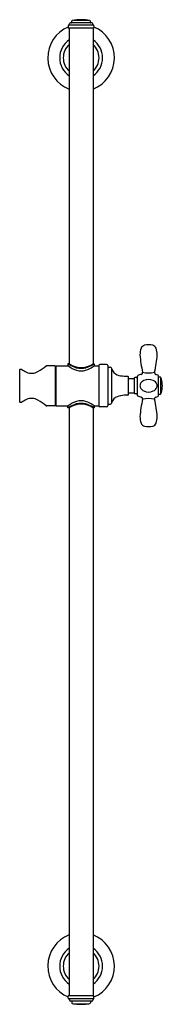
# Model space of a CAD drawing. Extents: x 4750.4 to 4755.1, y 222.6 to 255.1.
import ezdxf

# ---------------------------------------------------------------- set-up
doc = ezdxf.new("R2010")
doc.units = 0
doc.header["$LTSCALE"] = 0.64311
doc.layers.get('0').update_dxf_attribs({"color": 255, "linetype": 'CONTINUOUS'})
doc.layers.get('DEFPOINTS').update_dxf_attribs({"linetype": 'CONTINUOUS'})
doc.styles.get("Standard").update_dxf_attribs({"font": 'txt', "width": 0.8})

msp = doc.modelspace()

# ---------------------------------------------------------------- linework, layer by layer
for p, q in [((4752.044, 254.983), (4752.044, 255.003)), ((4752.78, 255.033), (4752.074, 255.033)), ((4752.119, 255.053), (4752.119, 255.096)), ((4752.17, 255.12), (4752.684, 255.12)), ((4752.735, 255.053), (4752.735, 255.096)), ((4752.81, 254.983), (4752.81, 255.003)), ((4752.003, 254.943), (4752.003, 254.862)), ((4752.851, 254.862), (4752.003, 254.862)), ((4752.831, 254.963), (4752.023, 254.963)), ((4752.033, 254.862), (4752.033, 243.771)), ((4752.821, 254.862), (4752.821, 243.771)), ((4752.851, 254.943), (4752.851, 254.862)), ((4751.553, 243.712), (4751.296, 243.712)), ((4751.573, 243.692), (4751.573, 242.401)), ((4751.573, 243.637), (4751.592, 243.637)), ((4751.592, 243.694), (4751.592, 242.399)), ((4751.604, 243.706), (4751.992, 243.706)), ((4751.992, 243.771), (4751.992, 243.706)), ((4752.033, 243.771), (4751.992, 243.771)), ((4752.104, 243.731), (4752.033, 243.771)), ((4752.749, 243.731), (4752.821, 243.771)), ((4752.821, 243.771), (4752.862, 243.771)), ((4752.862, 243.771), (4752.862, 243.706)), ((4752.862, 243.706), (4753.01, 243.706)), ((4753.01, 243.716), (4753.01, 242.385)), ((4753.269, 243.753), (4753.049, 243.753)), ((4753.309, 243.716), (4753.309, 242.385)), ((4753.329, 243.662), (4753.394, 243.662)), ((4753.433, 243.632), (4753.433, 242.47)), ((4750.391, 243.571), (4750.391, 242.522)), ((4753.987, 243.351), (4753.987, 242.75)), ((4753.987, 243.286), (4754.188, 243.286)), ((4754.188, 243.299), (4754.188, 242.803)), ((4754.262, 243.318), (4754.207, 243.318)), ((4754.282, 243.355), (4754.282, 242.747)), ((4754.983, 243.385), (4754.983, 242.717)), ((4755.042, 243.337), (4755.003, 243.337)), ((4755.067, 242.787), (4755.067, 243.314)), ((4753.987, 242.816), (4754.188, 242.816)), ((4754.262, 242.783), (4754.207, 242.783)), ((4755.042, 242.765), (4755.003, 242.765)), ((4751.553, 242.381), (4751.296, 242.381)), ((4751.573, 242.456), (4751.592, 242.456)), ((4751.604, 242.387), (4751.992, 242.387)), ((4751.992, 242.322), (4751.992, 242.387)), ((4752.033, 242.322), (4751.992, 242.322)), ((4752.104, 242.362), (4752.033, 242.322)), ((4752.033, 242.322), (4752.033, 222.897)), ((4752.749, 242.362), (4752.821, 242.322)), ((4752.821, 242.322), (4752.821, 222.897)), ((4752.821, 242.322), (4752.862, 242.322)), ((4752.862, 242.387), (4753.01, 242.387)), ((4752.862, 242.387), (4752.862, 242.322)), ((4752.862, 242.322), (4752.862, 242.387)), ((4753.269, 242.349), (4753.049, 242.349)), ((4753.329, 242.44), (4753.394, 242.44)), ((4752.851, 222.897), (4752.003, 222.897)), ((4752.003, 222.816), (4752.003, 222.897)), ((4752.831, 222.796), (4752.023, 222.796)), ((4752.044, 222.776), (4752.044, 222.756)), ((4752.81, 222.776), (4752.81, 222.756)), ((4752.851, 222.816), (4752.851, 222.897)), ((4752.78, 222.726), (4752.074, 222.726)), ((4752.119, 222.706), (4752.119, 222.664)), ((4752.17, 222.639), (4752.684, 222.639)), ((4752.735, 222.706), (4752.735, 222.664))]:
    msp.add_line(p, q)
for centre, radius, start, end in [((4752.024, 254.983), 0.0199, 277.0354, 359.6898), ((4752.075, 255.002), 0.0314, 93.2262, 177.4777), ((4752.098, 255.053), 0.021, 285.7168, 358.5041), ((4752.138, 255.095), 0.0194, 104.218, 178.1144), ((4752.427, 253.519), 1.622, 79.5808, 100.4192), ((4752.715, 255.095), 0.0194, 1.8856, 75.782), ((4752.756, 255.053), 0.021, 181.4959, 254.2832), ((4752.778, 255.002), 0.0314, 2.5223, 86.774), ((4752.829, 254.983), 0.0199, 180.3102, 262.9646), ((4752.427, 253.88), 1.103, 112.6095, 249.0863), ((4752.023, 254.943), 0.0201, 90.0003, 179.9943), ((4752.427, 253.88), 1.103, 290.9137, 67.3905), ((4752.831, 254.943), 0.0201, 0.0057, 89.9997), ((4752.427, 253.88), 0.71, 123.672, 236.328), ((4752.427, 253.88), 0.592, 131.686, 228.314), ((4752.427, 253.88), 0.71, 303.672, 56.328), ((4752.427, 253.88), 0.592, 311.686, 48.314), ((4755.003, 244.07), 0.628, 159.6667, 180), ((4754.56, 244.234), 0.156, 103.8073, 159.6667), ((4754.661, 243.773), 0.628, 77.2495, 102.7505), ((4754.763, 244.234), 0.156, 20.3333, 76.1927), ((4754.32, 244.07), 0.628, 0, 20.3333), ((4757.659, 244.279), 3.29, 183.6457, 193.7431), ((4751.664, 244.279), 3.29, 346.2569, 356.3543), ((4750.039, 245.25), 1.977, 298.9619, 308.5648), ((4751.296, 243.673), 0.0394, 90.0282, 128.2369), ((4751.553, 243.692), 0.0197, 0.0058, 90), ((4751.604, 243.694), 0.0118, 90, 180), ((4752.724, 244.979), 1.412, 238.777, 244.5374), ((4752.682, 244.696), 1.207, 235.1053, 243.0182), ((4752.427, 244.336), 0.685, 241.9147, 298.0853), ((4752.427, 244.283), 0.657, 241.8356, 298.1644), ((4752.427, 244.114), 0.574, 239.3929, 300.6071), ((4752.171, 244.696), 1.207, 296.9818, 304.8947), ((4752.13, 244.979), 1.412, 295.4626, 301.223), ((4753.05, 243.713), 0.0403, 90.3284, 175.0026), ((4753.269, 243.713), 0.0403, 4.9986, 89.6703), ((4753.329, 243.682), 0.0207, 191.6584, 269.1684), ((4753.394, 243.622), 0.04, 15.131, 90.1265), ((4753.772, 243.717), 0.35, 194.0842, 221.6869), ((4750.411, 243.568), 0.0201, 90.4597, 170.5835), ((4750.421, 200.472), 43.116, 89.9603, 90.0132), ((4750.45, 243.566), 0.022, 56.7396, 88.3621), ((4751.014, 244.409), 0.992, 236.2333, 246.6272), ((4750.788, 243.874), 0.411, 245.9239, 300.5035), ((4753.78, 243.776), 0.397, 227.3006, 263.7693), ((4754, 245.098), 1.736, 261.2634, 269.1849), ((4753.976, 243.35), 0.012, 7.5191, 89.6971), ((4754.207, 243.299), 0.0197, 90, 180), ((4754.262, 243.338), 0.0199, 270.2456, 353.4651), ((4754.312, 243.355), 0.03, 113.6109, 180), ((4754.668, 242.542), 0.918, 105.6483, 113.6109), ((4754.398, 243.487), 0.065, 289.6296, 9.593), ((4754.661, 244.403), 0.927, 257.6214, 282.392), ((4754.925, 243.487), 0.065, 170.407, 250.3704), ((4754.687, 242.642), 0.813, 69.5561, 74.6101), ((4754.963, 243.385), 0.02, 0, 68.1747), ((4755.004, 243.358), 0.0214, 197.5452, 268.1364), ((4755.042, 243.312), 0.0253, 6.7637, 89.7185), ((4755.094, 243.311), 0.0271, 190.9638, 234.6545), ((4755.06, 243.263), 0.0316, 14.6282, 54.6545), ((4754.175, 243.051), 0.941, 346.4787, 13.5213), ((4754.528, 243.051), 0.152, 159.7426, 200.2574), ((4754.589, 243.023), 0.218, 112.2424, 158.2947), ((4754.589, 243.079), 0.218, 201.7053, 247.7576), ((4754.661, 242.883), 0.376, 65.5585, 114.4415), ((4754.734, 243.023), 0.218, 21.7053, 67.7576), ((4754.734, 243.079), 0.218, 292.2424, 338.2947), ((4754.795, 243.051), 0.152, 339.7426, 20.2574), ((4750.788, 242.22), 0.411, 59.4965, 114.0761), ((4753.772, 242.384), 0.35, 138.3131, 165.9158), ((4753.78, 242.326), 0.397, 96.2307, 132.6994), ((4754, 241.004), 1.736, 90.8151, 98.7366), ((4753.976, 242.752), 0.012, 270.3029, 352.4809), ((4754.207, 242.803), 0.0197, 180, 270), ((4754.262, 242.763), 0.0199, 6.5349, 89.7544), ((4754.312, 242.747), 0.03, 180, 246.3891), ((4754.668, 243.56), 0.918, 246.3891, 254.3517), ((4754.398, 242.615), 0.065, 350.407, 70.3704), ((4754.661, 241.677), 0.949, 77.8997, 102.0806), ((4754.661, 243.219), 0.376, 245.5585, 294.4415), ((4754.925, 242.615), 0.065, 109.6296, 189.593), ((4754.687, 243.46), 0.813, 285.3899, 290.4439), ((4754.958, 242.721), 0.0259, 300.2883, 351.537), ((4755.004, 242.743), 0.0214, 91.8636, 162.4548), ((4755.042, 242.79), 0.0253, 270.2815, 353.2363), ((4755.094, 242.791), 0.0271, 125.3455, 169.0362), ((4755.06, 242.839), 0.0316, 305.3455, 345.3718), ((4750.411, 242.525), 0.0201, 189.4165, 269.5403), ((4750.421, 285.621), 43.116, 269.9868, 270.0397), ((4750.45, 242.527), 0.022, 271.6379, 303.2604), ((4751.014, 241.684), 0.992, 113.3728, 123.7667), ((4750.039, 240.844), 1.977, 51.4352, 61.0381), ((4751.296, 242.421), 0.0394, 231.7631, 269.9718), ((4751.548, 242.406), 0.0256, 282.0185, 347.9757), ((4751.604, 242.399), 0.0118, 180, 270), ((4752.682, 241.397), 1.207, 116.9818, 124.8947), ((4752.724, 241.114), 1.412, 115.4626, 121.223), ((4752.427, 241.758), 0.685, 61.9147, 118.0853), ((4752.427, 241.81), 0.657, 61.8356, 118.1644), ((4752.427, 241.979), 0.574, 59.3929, 120.6071), ((4752.171, 241.397), 1.207, 55.1053, 63.0182), ((4752.13, 241.114), 1.412, 58.777, 64.5374), ((4753.05, 242.389), 0.0403, 184.9974, 269.6716), ((4753.269, 242.389), 0.0403, 270.3297, 355.0014), ((4753.329, 242.419), 0.0207, 90.8316, 168.3416), ((4753.394, 242.48), 0.04, 269.8735, 344.869), ((4757.659, 241.822), 3.29, 166.2569, 176.3543), ((4751.664, 241.822), 3.29, 3.6457, 13.7431), ((4755.003, 242.032), 0.628, 180, 200.3333), ((4754.32, 242.032), 0.628, 339.6667, 360), ((4754.56, 241.867), 0.156, 200.3333, 256.1927), ((4754.661, 242.328), 0.628, 257.2495, 282.7505), ((4754.763, 241.867), 0.156, 283.8073, 339.6667), ((4752.427, 223.879), 1.103, 110.9137, 247.3905), ((4752.427, 223.879), 1.103, 292.6095, 69.0863), ((4752.427, 223.879), 0.71, 123.672, 236.328), ((4752.427, 223.879), 0.71, 303.672, 56.328), ((4752.427, 223.879), 0.592, 131.686, 228.314), ((4752.427, 223.879), 0.592, 311.686, 48.314), ((4752.023, 222.816), 0.0201, 180.0057, 269.9997), ((4752.024, 222.776), 0.0199, 0.3102, 82.9646), ((4752.829, 222.776), 0.0199, 97.0354, 179.6898), ((4752.831, 222.816), 0.0201, 270.0003, 359.9943), ((4752.075, 222.757), 0.0314, 182.5223, 266.7738), ((4752.098, 222.706), 0.021, 1.4959, 74.2832), ((4752.138, 222.664), 0.0194, 181.8856, 255.782), ((4752.427, 224.24), 1.622, 259.5808, 280.4192), ((4752.715, 222.664), 0.0194, 284.218, 358.1144), ((4752.756, 222.706), 0.021, 105.7168, 178.5041), ((4752.778, 222.757), 0.0314, 273.226, 357.4777)]:
    msp.add_arc(centre, radius, start, end)

# ---------------------------------------------------------------- texts
at = {"layer": 'DEFPOINTS'}
for tag, p, s in [('MODELNUMBER', (4752.429, 238.877), 'P24299-00'), ('TRADENAME', (4752.429, 238.876), 'TRADITIONAL'), ('PRODUCT', (4752.429, 238.874), 'SLIDEBAR KIT')]:
    msp.add_attdef(tag, p, s, height=0.001, dxfattribs=at)

doc.saveas('drawing.dxf')
